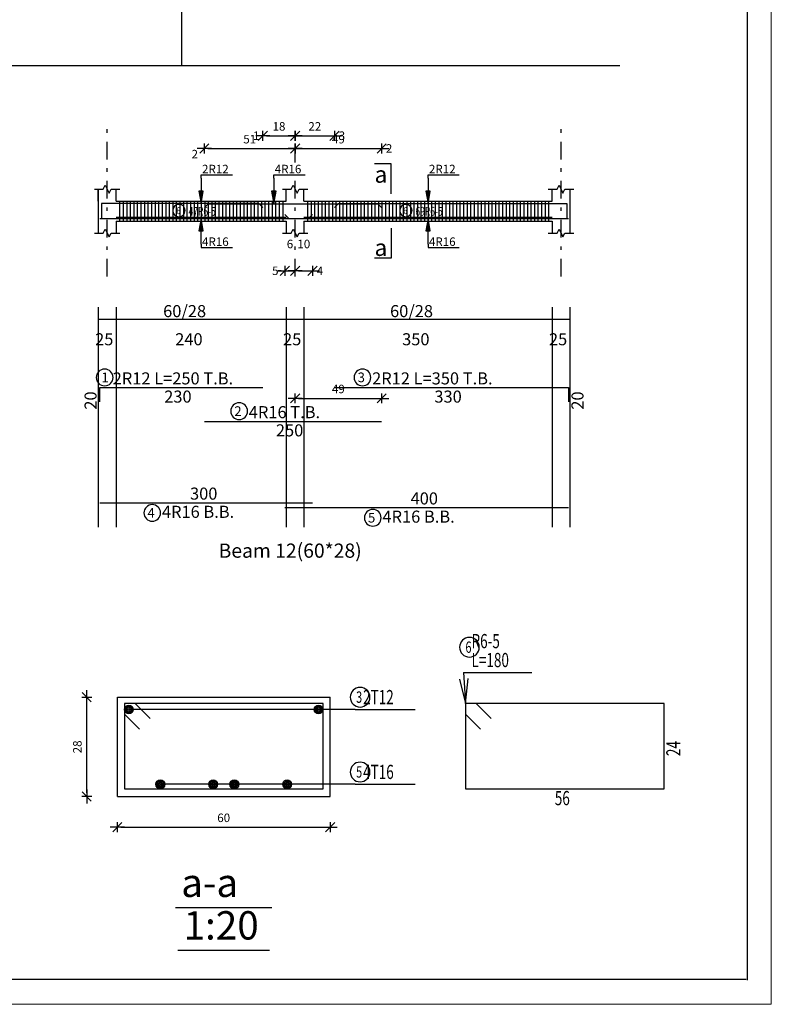
# Model space of a CAD drawing. Units: millimetres. Extents: x -94 to 494, y -1141 to 215.
# Drawn here: x 172 to 193, y -900 to -872 of the extents above; entities that cross this region are included whole.
import ezdxf

# ---------------------------------------------------------------- set-up
doc = ezdxf.new("R2010")
doc.units = ezdxf.units.MM
doc.linetypes.add('DASHDOT', pattern=[1, 0.5, -0.25, 0, -0.25])
for name, color, linetype in [('BARS', 3, 'Continuous'), ('BARSEGTXT', 254, 'Continuous'), ('BARSTITLE', 254, 'Continuous'), ('BEAMDIMLIN', 4, 'Continuous'), ('BEAMDIMTXT', 6, 'Continuous'), ('BEAMELEVLIN', 4, 'Continuous'), ('COLAXESPEN', 1, 'Continuous'), ('DIMLIN', 11, 'Continuous'), ('ELEVBARLIN', 1, 'Continuous'), ('ELEVBARTXT', 6, 'Continuous'), ('LINEPEN1', 4, 'Continuous'), ('LINKDIMLIN', 1, 'Continuous'), ('LINKDIMTXT', 6, 'Continuous'), ('SECTBARLIN', 1, 'Continuous'), ('SECTBARS', 3, 'Continuous'), ('SECTLINKS', 3, 'Continuous'), ('SECTMARKLIN', 144, 'Continuous'), ('SECTMARKTXT', 144, 'Continuous'), ('TITLES', 2, 'Continuous')]:
    doc.layers.add(name, color=color, linetype=linetype)
doc.layers.add('G-ANNO-TTLB', color=7, linetype='Continuous', lineweight=20)
doc.styles.add('ATIR_DIM', font='Atira.shx', dxfattribs={"width": 0.8})
doc.styles.add('TXT-SHX', font='Txt.shx')
doc.dimstyles.new('ATIR_DIM_3', dxfattribs={"dimtxt": 0.24, "dimasz": 0.1, "dimexe": 0.18, "dimexo": 0.0625, "dimgap": 0.144, "dimtad": 1, "dimdec": 4, "dimlfac": 20, "dimrnd": 1, "dimzin": 12, "dimdsep": 46, "dimtxsty": 'ATIR_DIM', "dimblk": 'ATIR_TICK', "dimblk1": 'ATIR_TICK', "dimcen": 0.09, "dimse1": 1, "dimse2": 1, "dimadec": 0, "dimazin": 0, "dimtfac": 1, "dimtdec": 4, "dimtmove": 2, "dimatfit": 3, "dimldrblk": 'ATIR_TICK', "dimfxl": 1, "dimtolj": 1, "dimtzin": 12, "dimarcsym": 0})

# ---------------------------------------------------------------- blocks, each defined once
blk = doc.blocks.new('ATIR_TICK')
for p, q in [((-2, 0), (2, 0)), ((-1.3, -1.3), (1.3, 1.3)), ((0, 1.4), (0, -1.4))]:
    blk.add_line(p, q)
blk = doc.blocks.new('*D1296')
at = {"layer": 'Defpoints', "color": 0, "transparency": 16777216}
for p in [(179.998, -875.835), (182.438, -875.835), (182.438, -875.835)]:
    blk.add_point(p, dxfattribs=at)
at = {"layer": 'DIMLIN', "color": 0, "lineweight": -2, "transparency": 16777216}
blk.add_line((180.098, -875.835), (182.338, -875.835), dxfattribs=at)
at = {"layer": 'DIMLIN', "color": 0, "lineweight": -2, "transparency": 16777216, "xscale": 0.1, "yscale": 0.1, "zscale": 0.1, "rotation": 180}
blk.add_blockref('ATIR_TICK', (179.998, -875.835), dxfattribs=at)
at = {"layer": 'DIMLIN', "color": 0, "lineweight": -2, "transparency": 16777216, "xscale": 0.1, "yscale": 0.1, "zscale": 0.1}
blk.add_blockref('ATIR_TICK', (182.438, -875.835), dxfattribs=at)
at = {"layer": 'DIMLIN', "color": 0, "transparency": 16777216, "insert": (181.218, -875.571), "char_height": 0.24, "attachment_point": 5, "style": 'ATIR_DIM'}
blk.add_mtext('\\A1;49 ', dxfattribs=at)
blk = doc.blocks.new('*D1297')
at = {"layer": 'Defpoints', "color": 0, "transparency": 16777216}
for p in [(177.438, -875.835), (179.998, -875.835), (179.998, -875.835)]:
    blk.add_point(p, dxfattribs=at)
at = {"layer": 'DIMLIN', "color": 0, "lineweight": -2, "transparency": 16777216}
blk.add_line((177.538, -875.835), (179.898, -875.835), dxfattribs=at)
at = {"layer": 'DIMLIN', "color": 0, "lineweight": -2, "transparency": 16777216, "xscale": 0.1, "yscale": 0.1, "zscale": 0.1, "rotation": 180}
blk.add_blockref('ATIR_TICK', (177.438, -875.835), dxfattribs=at)
at = {"layer": 'DIMLIN', "color": 0, "lineweight": -2, "transparency": 16777216, "xscale": 0.1, "yscale": 0.1, "zscale": 0.1}
blk.add_blockref('ATIR_TICK', (179.998, -875.835), dxfattribs=at)
at = {"layer": 'DIMLIN', "color": 0, "transparency": 16777216, "insert": (178.718, -875.571), "char_height": 0.24, "attachment_point": 5, "style": 'ATIR_DIM'}
blk.add_mtext('\\A1;51 ', dxfattribs=at)
blk = doc.blocks.new('*D1298')
at = {"layer": 'Defpoints', "color": 0, "transparency": 16777216}
for p in [(179.088, -875.475), (179.998, -875.475), (179.998, -875.475)]:
    blk.add_point(p, dxfattribs=at)
at = {"layer": 'DIMLIN', "color": 0, "lineweight": -2, "transparency": 16777216}
blk.add_line((179.188, -875.475), (179.898, -875.475), dxfattribs=at)
at = {"layer": 'DIMLIN', "color": 0, "lineweight": -2, "transparency": 16777216, "xscale": 0.1, "yscale": 0.1, "zscale": 0.1, "rotation": 180}
blk.add_blockref('ATIR_TICK', (179.088, -875.475), dxfattribs=at)
at = {"layer": 'DIMLIN', "color": 0, "lineweight": -2, "transparency": 16777216, "xscale": 0.1, "yscale": 0.1, "zscale": 0.1}
blk.add_blockref('ATIR_TICK', (179.998, -875.475), dxfattribs=at)
at = {"layer": 'DIMLIN', "color": 0, "transparency": 16777216, "insert": (179.543, -875.211), "char_height": 0.24, "attachment_point": 5, "style": 'ATIR_DIM'}
blk.add_mtext('\\A1;18 ', dxfattribs=at)
blk = doc.blocks.new('*D1299')
at = {"layer": 'Defpoints', "color": 0, "transparency": 16777216}
for p in [(179.998, -875.475), (181.108, -875.475), (181.108, -875.475)]:
    blk.add_point(p, dxfattribs=at)
at = {"layer": 'DIMLIN', "color": 0, "lineweight": -2, "transparency": 16777216}
blk.add_line((180.098, -875.475), (181.008, -875.475), dxfattribs=at)
at = {"layer": 'DIMLIN', "color": 0, "lineweight": -2, "transparency": 16777216, "xscale": 0.1, "yscale": 0.1, "zscale": 0.1, "rotation": 180}
blk.add_blockref('ATIR_TICK', (179.998, -875.475), dxfattribs=at)
at = {"layer": 'DIMLIN', "color": 0, "lineweight": -2, "transparency": 16777216, "xscale": 0.1, "yscale": 0.1, "zscale": 0.1}
blk.add_blockref('ATIR_TICK', (181.108, -875.475), dxfattribs=at)
at = {"layer": 'DIMLIN', "color": 0, "transparency": 16777216, "insert": (180.553, -875.211), "char_height": 0.24, "attachment_point": 5, "style": 'ATIR_DIM'}
blk.add_mtext('\\A1;22 ', dxfattribs=at)
blk = doc.blocks.new('*D1300')
at = {"layer": 'Defpoints', "color": 0, "transparency": 16777216}
for p in [(179.708, -879.283), (179.998, -879.283), (179.998, -879.283)]:
    blk.add_point(p, dxfattribs=at)
at = {"layer": 'DIMLIN', "color": 0, "lineweight": -2, "transparency": 16777216}
for p, q in [((179.608, -879.283), (179.508, -879.283)), ((179.708, -879.283), (179.998, -879.283)), ((180.098, -879.283), (180.198, -879.283))]:
    blk.add_line(p, q, dxfattribs=at)
at = {"layer": 'DIMLIN', "color": 0, "lineweight": -2, "transparency": 16777216, "xscale": 0.1, "yscale": 0.1, "zscale": 0.1}
blk.add_blockref('ATIR_TICK', (179.708, -879.283), dxfattribs=at)
at = {"layer": 'DIMLIN', "color": 0, "lineweight": -2, "transparency": 16777216, "xscale": 0.1, "yscale": 0.1, "zscale": 0.1, "rotation": 180}
blk.add_blockref('ATIR_TICK', (179.998, -879.283), dxfattribs=at)
at = {"layer": 'DIMLIN', "color": 0, "transparency": 16777216, "insert": (179.853, -878.527), "char_height": 0.24, "attachment_point": 5, "style": 'ATIR_DIM'}
blk.add_mtext('\\A1;6 ', dxfattribs=at)
blk = doc.blocks.new('*D1301')
at = {"layer": 'Defpoints', "color": 0, "transparency": 16777216}
for p in [(179.998, -879.283), (180.488, -879.283), (180.488, -879.283)]:
    blk.add_point(p, dxfattribs=at)
at = {"layer": 'DIMLIN', "color": 0, "lineweight": -2, "transparency": 16777216}
blk.add_line((180.098, -879.283), (180.388, -879.283), dxfattribs=at)
at = {"layer": 'DIMLIN', "color": 0, "lineweight": -2, "transparency": 16777216, "xscale": 0.1, "yscale": 0.1, "zscale": 0.1, "rotation": 180}
blk.add_blockref('ATIR_TICK', (179.998, -879.283), dxfattribs=at)
at = {"layer": 'DIMLIN', "color": 0, "lineweight": -2, "transparency": 16777216, "xscale": 0.1, "yscale": 0.1, "zscale": 0.1}
blk.add_blockref('ATIR_TICK', (180.488, -879.283), dxfattribs=at)
at = {"layer": 'DIMLIN', "color": 0, "transparency": 16777216, "insert": (180.243, -878.527), "char_height": 0.24, "attachment_point": 5, "style": 'ATIR_DIM'}
blk.add_mtext('\\A1;10 ', dxfattribs=at)
blk = doc.blocks.new('*D1302')
at = {"layer": 'Defpoints', "color": 0, "transparency": 16777216}
for p in [(182.438, -882.879), (179.998, -883.527), (182.438, -883.527)]:
    blk.add_point(p, dxfattribs=at)
at = {"layer": 'DIMLIN', "color": 0, "lineweight": -2, "transparency": 16777216}
blk.add_line((180.098, -882.879), (182.338, -882.879), dxfattribs=at)
at = {"layer": 'DIMLIN', "color": 0, "lineweight": -2, "transparency": 16777216, "xscale": 0.1, "yscale": 0.1, "zscale": 0.1, "rotation": 180}
blk.add_blockref('ATIR_TICK', (179.998, -882.879), dxfattribs=at)
at = {"layer": 'DIMLIN', "color": 0, "lineweight": -2, "transparency": 16777216, "xscale": 0.1, "yscale": 0.1, "zscale": 0.1}
blk.add_blockref('ATIR_TICK', (182.438, -882.879), dxfattribs=at)
at = {"layer": 'DIMLIN', "color": 0, "transparency": 16777216, "insert": (181.218, -882.615), "char_height": 0.24, "attachment_point": 5, "style": 'ATIR_DIM'}
blk.add_mtext('\\A1;49 ', dxfattribs=at)
blk = doc.blocks.new('*D1303')
at = {"layer": 'Defpoints', "color": 0, "transparency": 16777216}
for p in [(174.984, -894.97), (180.984, -894.97), (180.984, -894.97)]:
    blk.add_point(p, dxfattribs=at)
at = {"layer": 'DIMLIN', "color": 0, "lineweight": -2, "transparency": 16777216}
blk.add_line((175.084, -894.97), (180.884, -894.97), dxfattribs=at)
at = {"layer": 'DIMLIN', "color": 0, "lineweight": -2, "transparency": 16777216, "xscale": 0.1, "yscale": 0.1, "zscale": 0.1, "rotation": 180}
blk.add_blockref('ATIR_TICK', (174.984, -894.97), dxfattribs=at)
at = {"layer": 'DIMLIN', "color": 0, "lineweight": -2, "transparency": 16777216, "xscale": 0.1, "yscale": 0.1, "zscale": 0.1}
blk.add_blockref('ATIR_TICK', (180.984, -894.97), dxfattribs=at)
at = {"layer": 'DIMLIN', "color": 0, "transparency": 16777216, "insert": (177.984, -894.706), "char_height": 0.24, "attachment_point": 5, "style": 'ATIR_DIM'}
blk.add_mtext('\\A1;60', dxfattribs=at)
blk = doc.blocks.new('*D1304')
at = {"layer": 'Defpoints', "color": 0, "transparency": 16777216}
for p in [(174.12, -891.306), (174.12, -891.306), (174.12, -894.106)]:
    blk.add_point(p, dxfattribs=at)
at = {"layer": 'DIMLIN', "color": 0, "lineweight": -2, "transparency": 16777216}
blk.add_line((174.12, -894.006), (174.12, -891.406), dxfattribs=at)
at = {"layer": 'DIMLIN', "color": 0, "lineweight": -2, "transparency": 16777216, "xscale": 0.1, "yscale": 0.1, "zscale": 0.1}
for p, rotation in [((174.12, -891.306), 90), ((174.12, -894.106), 270)]:
    blk.add_blockref('ATIR_TICK', p, dxfattribs=dict(at, rotation=rotation))
at = {"layer": 'DIMLIN', "color": 0, "transparency": 16777216, "insert": (173.856, -892.706), "char_height": 0.24, "attachment_point": 5, "rotation": 90, "style": 'ATIR_DIM'}
blk.add_mtext('\\A1;28', dxfattribs=at)

msp = doc.modelspace()

# ---------------------------------------------------------------- linework, layer by layer
for p, q in [((192.7502899, -844.5451102), (192.7502899, -899.2860717)), ((176.7987648, -873.4998111), (176.7987648, -848.0018258)), ((189.1566367, -873.4998111), (124.3478996, -873.4998111)), ((110.8730973, -899.2557673), (192.7199854, -899.2557673))]:
    msp.add_line(p, q)
at = {"layer": 'BARS', "linetype": 'Continuous'}
for p, q in [((175.0476478, -877.3193302), (175.0476478, -877.8793301)), ((175.1476478, -877.3193302), (175.1476478, -877.8793301)), ((175.2476478, -877.3193302), (175.2476478, -877.8793301)), ((175.3476478, -877.3193302), (175.3476478, -877.8793301)), ((175.4476478, -877.3193302), (175.4476478, -877.8793301)), ((175.5476479, -877.3193302), (175.5476479, -877.8793301)), ((175.6476479, -877.3193302), (175.6476479, -877.8793301)), ((175.7476479, -877.3193302), (175.7476479, -877.8793301)), ((175.8476479, -877.3193302), (175.8476479, -877.8793301)), ((175.9476479, -877.3193302), (175.9476479, -877.8793301)), ((176.0476479, -877.3193302), (176.0476479, -877.8793301)), ((176.147648, -877.3193302), (176.147648, -877.8793301)), ((176.247648, -877.3193302), (176.247648, -877.8793301)), ((176.347648, -877.3193302), (176.347648, -877.8793301)), ((176.447648, -877.3193302), (176.447648, -877.8793301)), ((176.547648, -877.3193302), (176.547648, -877.8793301)), ((176.6476481, -877.3193302), (176.6476481, -877.8793301)), ((176.747648, -877.3193302), (176.747648, -877.8793301)), ((176.8476479, -877.3193302), (176.8476479, -877.8793301)), ((176.9476478, -877.3193302), (176.9476478, -877.8793301)), ((177.0476477, -877.3193302), (177.0476477, -877.8793301)), ((177.1476476, -877.3193302), (177.1476476, -877.8793301)), ((177.2476475, -877.3193302), (177.2476475, -877.8793301)), ((177.3476474, -877.3193302), (177.3476474, -877.8793301)), ((177.4476473, -877.3193302), (177.4476473, -877.8793301)), ((177.5476472, -877.3193302), (177.5476472, -877.8793301)), ((177.6476471, -877.3193302), (177.6476471, -877.8793301)), ((177.747647, -877.3193302), (177.747647, -877.8793301)), ((177.8476469, -877.3193302), (177.8476469, -877.8793301)), ((177.9476468, -877.3193302), (177.9476468, -877.8793301)), ((178.0476467, -877.3193302), (178.0476467, -877.8793301)), ((178.1476466, -877.3193302), (178.1476466, -877.8793301)), ((178.2476465, -877.3193302), (178.2476465, -877.8793301)), ((178.3476464, -877.3193302), (178.3476464, -877.8793301)), ((178.4476464, -877.3193302), (178.4476464, -877.8793301)), ((178.5476463, -877.3193302), (178.5476463, -877.8793301)), ((178.6476462, -877.3193302), (178.6476462, -877.8793301)), ((178.7476461, -877.3193302), (178.7476461, -877.8793301)), ((178.847646, -877.3193302), (178.847646, -877.8793301)), ((178.9476459, -877.3193302), (178.9476459, -877.8793301)), ((179.0476458, -877.3193302), (179.0476458, -877.8793301)), ((179.1476457, -877.3193302), (179.1476457, -877.8793301)), ((179.2476456, -877.3193302), (179.2476456, -877.8793301)), ((179.3476455, -877.3193302), (179.3476455, -877.8793301)), ((179.4476454, -877.3193302), (179.4476454, -877.8793301)), ((179.5476453, -877.3193302), (179.5476453, -877.8793301)), ((179.6476452, -877.3193302), (179.6476452, -877.8793301)), ((180.3476479, -877.3193302), (180.3476479, -877.8793301)), ((180.4476478, -877.3193302), (180.4476478, -877.8793301)), ((180.5476477, -877.3193302), (180.5476477, -877.8793301)), ((180.6476476, -877.3193302), (180.6476476, -877.8793301)), ((180.7476475, -877.3193302), (180.7476475, -877.8793301)), ((180.8476474, -877.3193302), (180.8476474, -877.8793301)), ((180.9476473, -877.3193302), (180.9476473, -877.8793301)), ((181.0476472, -877.3193302), (181.0476472, -877.8793301)), ((181.1476471, -877.3193302), (181.1476471, -877.8793301)), ((181.247647, -877.3193302), (181.247647, -877.8793301)), ((181.3476469, -877.3193302), (181.3476469, -877.8793301)), ((181.4476468, -877.3193302), (181.4476468, -877.8793301)), ((181.5476467, -877.3193302), (181.5476467, -877.8793301)), ((181.6476466, -877.3193302), (181.6476466, -877.8793301)), ((181.7476465, -877.3193302), (181.7476465, -877.8793301)), ((181.8476464, -877.3193302), (181.8476464, -877.8793301)), ((181.9476464, -877.3193302), (181.9476464, -877.8793301)), ((182.0476463, -877.3193302), (182.0476463, -877.8793301)), ((182.1476462, -877.3193302), (182.1476462, -877.8793301)), ((182.2476461, -877.3193302), (182.2476461, -877.8793301)), ((182.347646, -877.3193302), (182.347646, -877.8793301)), ((182.4476459, -877.3193302), (182.4476459, -877.8793301)), ((182.5476458, -877.3193302), (182.5476458, -877.8793301)), ((182.6476457, -877.3193302), (182.6476457, -877.8793301)), ((182.7476461, -877.3193302), (182.7476461, -877.8793301)), ((182.8476464, -877.3193302), (182.8476464, -877.8793301)), ((182.9476468, -877.3193302), (182.9476468, -877.8793301)), ((183.0476472, -877.3193302), (183.0476472, -877.8793301)), ((183.1476476, -877.3193302), (183.1476476, -877.8793301)), ((183.247648, -877.3193302), (183.247648, -877.8793301)), ((183.3476484, -877.3193302), (183.3476484, -877.8793301)), ((183.4476487, -877.3193302), (183.4476487, -877.8793301)), ((183.5476491, -877.3193302), (183.5476491, -877.8793301)), ((183.6476495, -877.3193302), (183.6476495, -877.8793301)), ((183.7476499, -877.3193302), (183.7476499, -877.8793301)), ((183.8476503, -877.3193302), (183.8476503, -877.8793301)), ((183.9476506, -877.3193302), (183.9476506, -877.8793301)), ((184.047651, -877.3193302), (184.047651, -877.8793301)), ((184.1476514, -877.3193302), (184.1476514, -877.8793301)), ((184.2476518, -877.3193302), (184.2476518, -877.8793301)), ((184.3476522, -877.3193302), (184.3476522, -877.8793301)), ((184.4476526, -877.3193302), (184.4476526, -877.8793301)), ((184.5476529, -877.3193302), (184.5476529, -877.8793301)), ((184.6476533, -877.3193302), (184.6476533, -877.8793301)), ((184.7476537, -877.3193302), (184.7476537, -877.8793301)), ((184.8476541, -877.3193302), (184.8476541, -877.8793301)), ((184.9476545, -877.3193302), (184.9476545, -877.8793301)), ((185.0476548, -877.3193302), (185.0476548, -877.8793301)), ((185.1476552, -877.3193302), (185.1476552, -877.8793301)), ((185.2476556, -877.3193302), (185.2476556, -877.8793301)), ((185.347656, -877.3193302), (185.347656, -877.8793301)), ((185.4476564, -877.3193302), (185.4476564, -877.8793301)), ((185.5476567, -877.3193302), (185.5476567, -877.8793301)), ((185.6476571, -877.3193302), (185.6476571, -877.8793301)), ((185.7476575, -877.3193302), (185.7476575, -877.8793301)), ((185.8476579, -877.3193302), (185.8476579, -877.8793301)), ((185.9476583, -877.3193302), (185.9476583, -877.8793301)), ((186.0476587, -877.3193302), (186.0476587, -877.8793301)), ((186.147659, -877.3193302), (186.147659, -877.8793301)), ((186.2476594, -877.3193302), (186.2476594, -877.8793301)), ((186.3476598, -877.3193302), (186.3476598, -877.8793301)), ((186.4476602, -877.3193302), (186.4476602, -877.8793301)), ((186.5476606, -877.3193302), (186.5476606, -877.8793301)), ((186.6476609, -877.3193302), (186.6476609, -877.8793301)), ((186.7476613, -877.3193302), (186.7476613, -877.8793301)), ((186.8476617, -877.3193302), (186.8476617, -877.8793301)), ((186.9476621, -877.3193302), (186.9476621, -877.8793301)), ((187.0476625, -877.3193302), (187.0476625, -877.8793301)), ((187.1476629, -877.3193302), (187.1476629, -877.8793301))]:
    msp.add_line(p, q, dxfattribs=at)
for points in [[(179.0876477, -877.4972665), (178.9776475, -877.3872666), (174.5376478, -877.3872666), (174.5376478, -877.7872667)], [(177.4377396, -877.5012691), (177.5477395, -877.3912692), (182.3277395, -877.3912692), (182.4377396, -877.5012691)], [(181.1076476, -877.4972665), (181.2176478, -877.3872666), (187.6576469, -877.3872666), (187.6576469, -877.7872667)], [(174.4876478, -877.8073909), (180.3776476, -877.8073909), (180.4876477, -877.697391)], [(179.7076475, -877.697391), (179.8176477, -877.8073909), (187.707648, -877.8073909)], [(174.4876478, -882.9752693), (174.4876478, -882.5752692), (179.0876477, -882.5752692)], [(181.1076476, -882.5752692), (187.707648, -882.5752692), (187.707648, -882.9752693)], [(177.4377396, -883.5272693), (182.4377396, -883.5272693)], [(174.4876478, -885.823936), (180.4876477, -885.823936)], [(179.7076475, -885.9599361), (187.707648, -885.9599361)]]:
    msp.add_lwpolyline(points, dxfattribs=at)
at = {"layer": 'BARSTITLE', "linetype": 'Continuous'}
for p, q in [((184.7461217, -890.6063336), (186.6778415, -890.6063336)), ((181.6876414, -891.6513337), (183.3861211, -891.6513337)), ((181.6876414, -893.7613343), (183.3861211, -893.7613343))]:
    msp.add_line(p, q, dxfattribs=at)
for points in [[(174.6265735, -882.0534025, 0.99999923), (174.6265732, -882.5248693), (174.6265735, -882.5248692, 0.99999923), (174.6265738, -882.0534025), (174.6265735, -882.0534025)], [(181.897597, -882.0534025, 0.99999923), (181.8975966, -882.5248693), (181.897597, -882.5248692, 0.99999923), (181.8975975, -882.0534025), (181.897597, -882.0534025)], [(178.4192996, -883.0054025, 0.99999923), (178.4192993, -883.4768696), (178.4192996, -883.4768693, 0.99999923), (178.4192998, -883.0054025), (178.4192996, -883.0054025)], [(175.9692076, -885.8743362, 0.99999923), (175.9692073, -886.3458023), (175.9692076, -886.3458028, 0.99999923), (175.9692079, -885.8743362), (175.9692076, -885.8743362)], [(182.1892073, -886.0103364, 0.99999923), (182.1892068, -886.4818034), (182.1892073, -886.4818029, 0.99999923), (182.1892078, -886.0103364), (182.1892073, -886.0103364)], [(184.9141219, -889.619666, 0.99999923), (184.9141219, -890.1743344), (184.9141219, -890.1743325, 0.99999923), (184.9141219, -889.619666), (184.9141219, -889.619666)], [(181.8307832, -891.0273332, 0.99999923), (181.8307832, -891.5819978), (181.8307832, -891.5819997, 0.99999923), (181.8307832, -891.0273332), (181.8307832, -891.0273332)], [(181.8307832, -893.1373338, 0.99999923), (181.8307832, -893.6919984), (181.8307832, -893.6920003, 0.99999923), (181.8307832, -893.1373338), (181.8307832, -893.1373338)]]:
    msp.add_lwpolyline(points, format="xyb", dxfattribs=at)
at = {"layer": 'BEAMDIMLIN', "linetype": 'Continuous'}
for p, q in [((174.4476478, -880.3086025), (174.4476478, -886.5090027)), ((174.9476478, -880.3086025), (174.9476478, -886.5090027)), ((179.7476475, -880.3086025), (179.7476475, -886.5090027)), ((180.2476475, -880.3086025), (180.2476475, -886.5090027)), ((187.247648, -880.3086025), (187.247648, -886.5090027)), ((187.747647, -880.3086025), (187.747647, -886.5090027)), ((174.4476478, -880.6486025), (187.747647, -880.6486025))]:
    msp.add_line(p, q, dxfattribs=at)
at = {"layer": 'BEAMELEVLIN', "linetype": 'Continuous'}
for p, q in [((174.3376478, -876.97933), (174.5876478, -876.97933)), ((174.4476478, -877.3193302), (174.4476478, -876.97933)), ((174.4476478, -876.97933), (174.4476478, -878.2193301)), ((174.5876478, -876.97933), (174.6426478, -876.8693299)), ((174.6426478, -876.8693299), (174.7526478, -877.0893302)), ((174.7526478, -877.0893302), (174.8076478, -876.97933)), ((174.8076478, -876.97933), (175.0576478, -876.97933)), ((174.9476478, -877.3193302), (174.9476478, -876.97933)), ((179.6376474, -876.97933), (179.8876474, -876.97933)), ((179.7476475, -877.3193302), (179.7476475, -876.97933)), ((179.8876474, -876.97933), (179.9426477, -876.8693299)), ((179.9426477, -876.8693299), (180.0526473, -877.0893302)), ((180.0526473, -877.0893302), (180.1076476, -876.97933)), ((180.1076476, -876.97933), (180.3576476, -876.97933)), ((180.2476475, -877.3193302), (180.2476475, -876.97933)), ((187.1376483, -876.97933), (187.3876474, -876.97933)), ((187.247648, -877.3193302), (187.247648, -876.97933)), ((187.3876474, -876.97933), (187.4426467, -876.8693299)), ((187.4426467, -876.8693299), (187.5526473, -877.0893302)), ((187.5526473, -877.0893302), (187.6076467, -876.97933)), ((187.6076467, -876.97933), (187.8576467, -876.97933)), ((187.747647, -876.97933), (187.747647, -877.3193302)), ((187.747647, -876.97933), (187.747647, -878.2193301)), ((174.9476478, -877.3193302), (179.7476475, -877.3193302)), ((180.2476475, -877.3193302), (187.247648, -877.3193302)), ((174.9476478, -877.8793301), (174.9476478, -878.2193301)), ((174.9476478, -877.8793301), (179.7476475, -877.8793301)), ((179.7476475, -877.8793301), (179.7476475, -878.2193301)), ((180.2476475, -877.8793301), (180.2476475, -878.2193301)), ((180.2476475, -877.8793301), (187.247648, -877.8793301)), ((187.247648, -877.8793301), (187.247648, -878.2193301)), ((174.3376478, -878.2193301), (174.5876478, -878.2193301)), ((174.5876478, -878.2193301), (174.6426478, -878.1093302)), ((174.6426478, -878.1093302), (174.7526478, -878.3293299)), ((174.7526478, -878.3293299), (174.8076478, -878.2193301)), ((174.8076478, -878.2193301), (175.0576478, -878.2193301)), ((179.6376474, -878.2193301), (179.8876474, -878.2193301)), ((179.8876474, -878.2193301), (179.9426477, -878.1093302)), ((179.9426477, -878.1093302), (180.0526473, -878.3293299)), ((180.0526473, -878.3293299), (180.1076476, -878.2193301)), ((180.1076476, -878.2193301), (180.3576476, -878.2193301)), ((187.1376483, -878.2193301), (187.3876474, -878.2193301)), ((187.3876474, -878.2193301), (187.4426467, -878.1093302)), ((187.4426467, -878.1093302), (187.5526473, -878.3293299)), ((187.5526473, -878.3293299), (187.6076467, -878.2193301)), ((187.6076467, -878.2193301), (187.8576467, -878.2193301))]:
    msp.add_line(p, q, dxfattribs=at)
at = {"layer": 'COLAXESPEN', "linetype": 'DASHDOT'}
for p, q in [((174.6976478, -879.44333), (174.6976478, -875.1553297)), ((179.9976475, -876.2313299), (179.9976475, -875.1553297)), ((187.497647, -879.44333), (187.497647, -875.1553297)), ((179.9976475, -879.44333), (179.9976475, -876.5993299))]:
    msp.add_line(p, q, dxfattribs=at)
at = {"layer": 'ELEVBARLIN', "linetype": 'Continuous'}
for p, q in [((177.3476476, -876.6672666), (177.3476476, -876.5753302)), ((177.3476476, -876.5753302), (178.2274878, -876.5753302)), ((177.3476476, -876.6672666), (177.3476476, -877.3872666)), ((179.3976476, -876.6712692), (179.3976476, -876.5753298)), ((179.3976476, -876.5753298), (180.2774875, -876.5753298)), ((179.3976476, -876.6712692), (179.3976476, -877.3912692)), ((183.747648, -876.6672666), (183.747648, -876.5753302)), ((183.747648, -876.5753302), (184.6274879, -876.5753302)), ((183.747648, -876.6672666), (183.747648, -877.3872666)), ((177.2860477, -877.0372667), (177.3476476, -877.3872666)), ((177.4092476, -877.0372667), (177.2860477, -877.0372667)), ((177.2937476, -877.0372667), (177.3476476, -877.3872666)), ((177.3014476, -877.0372667), (177.3476476, -877.3872666)), ((177.3091476, -877.0372667), (177.3476476, -877.3872666)), ((177.3168475, -877.0372667), (177.3476476, -877.3872666)), ((177.3245477, -877.0372667), (177.3476476, -877.3872666)), ((177.3322477, -877.0372667), (177.3476476, -877.3872666)), ((177.3399477, -877.0372667), (177.3476476, -877.3872666)), ((177.3476476, -877.3872666), (177.4092476, -877.0372667)), ((177.3476476, -877.3872666), (177.3553476, -877.0372667)), ((177.3476476, -877.3872666), (177.3630476, -877.0372667)), ((177.3476476, -877.3872666), (177.3707475, -877.0372667)), ((177.3476476, -877.3872666), (177.3784477, -877.0372667)), ((177.3476476, -877.3872666), (177.3861477, -877.0372667)), ((177.3476476, -877.3872666), (177.3938477, -877.0372667)), ((177.3476476, -877.3872666), (177.4015476, -877.0372667)), ((179.3360474, -877.0412693), (179.3976476, -877.3912692)), ((179.4592478, -877.0412693), (179.3360474, -877.0412693)), ((179.3437478, -877.0412693), (179.3976476, -877.3912692)), ((179.3514478, -877.0412693), (179.3976476, -877.3912692)), ((179.3591478, -877.0412693), (179.3976476, -877.3912692)), ((179.3668477, -877.0412693), (179.3976476, -877.3912692)), ((179.3745477, -877.0412693), (179.3976476, -877.3912692)), ((179.3822477, -877.0412693), (179.3976476, -877.3912692)), ((179.3899476, -877.0412693), (179.3976476, -877.3912692)), ((179.3976476, -877.3912692), (179.4592478, -877.0412693)), ((179.3976476, -877.3912692), (179.4053476, -877.0412693)), ((179.3976476, -877.3912692), (179.4130475, -877.0412693)), ((179.3976476, -877.3912692), (179.4207475, -877.0412693)), ((179.3976476, -877.3912692), (179.4284475, -877.0412693)), ((179.3976476, -877.3912692), (179.4361474, -877.0412693)), ((179.3976476, -877.3912692), (179.4438474, -877.0412693)), ((179.3976476, -877.3912692), (179.4515474, -877.0412693)), ((183.6860482, -877.0372667), (183.747648, -877.3872666)), ((183.8092477, -877.0372667), (183.6860482, -877.0372667)), ((183.6937482, -877.0372667), (183.747648, -877.3872666)), ((183.7014482, -877.0372667), (183.747648, -877.3872666)), ((183.7091481, -877.0372667), (183.747648, -877.3872666)), ((183.7168481, -877.0372667), (183.747648, -877.3872666)), ((183.7245481, -877.0372667), (183.747648, -877.3872666)), ((183.732248, -877.0372667), (183.747648, -877.3872666)), ((183.739948, -877.0372667), (183.747648, -877.3872666)), ((183.747648, -877.3872666), (183.8092477, -877.0372667)), ((183.747648, -877.3872666), (183.7553479, -877.0372667)), ((183.747648, -877.3872666), (183.7630479, -877.0372667)), ((183.747648, -877.3872666), (183.7707479, -877.0372667)), ((183.747648, -877.3872666), (183.7784478, -877.0372667)), ((183.747648, -877.3872666), (183.7861478, -877.0372667)), ((183.747648, -877.3872666), (183.7938478, -877.0372667)), ((183.747648, -877.3872666), (183.8015477, -877.0372667)), ((177.3476476, -877.8073909), (177.2860477, -878.1573908)), ((177.3476476, -877.8073909), (177.2937476, -878.1573908)), ((177.3476476, -877.8073909), (177.3014476, -878.1573908)), ((177.3476476, -877.8073909), (177.3091476, -878.1573908)), ((177.3476476, -877.8073909), (177.3168475, -878.1573908)), ((177.3476476, -877.8073909), (177.3245477, -878.1573908)), ((177.3476476, -877.8073909), (177.3322477, -878.1573908)), ((177.3476476, -877.8073909), (177.3399477, -878.1573908)), ((177.3476476, -878.5273909), (177.3476476, -877.8073909)), ((177.4092476, -878.1573908), (177.3476476, -877.8073909)), ((177.3553476, -878.1573908), (177.3476476, -877.8073909)), ((177.3630476, -878.1573908), (177.3476476, -877.8073909)), ((177.3707475, -878.1573908), (177.3476476, -877.8073909)), ((177.3784477, -878.1573908), (177.3476476, -877.8073909)), ((177.3861477, -878.1573908), (177.3476476, -877.8073909)), ((177.3938477, -878.1573908), (177.3476476, -877.8073909)), ((177.4015476, -878.1573908), (177.3476476, -877.8073909)), ((183.747648, -877.8073909), (183.6860482, -878.1573908)), ((183.747648, -877.8073909), (183.6937482, -878.1573908)), ((183.747648, -877.8073909), (183.7014482, -878.1573908)), ((183.747648, -877.8073909), (183.7091481, -878.1573908)), ((183.747648, -877.8073909), (183.7168481, -878.1573908)), ((183.747648, -877.8073909), (183.7245481, -878.1573908)), ((183.747648, -877.8073909), (183.732248, -878.1573908)), ((183.747648, -877.8073909), (183.739948, -878.1573908)), ((183.747648, -878.5273909), (183.747648, -877.8073909)), ((183.8092477, -878.1573908), (183.747648, -877.8073909)), ((183.7553479, -878.1573908), (183.747648, -877.8073909)), ((183.7630479, -878.1573908), (183.747648, -877.8073909)), ((183.7707479, -878.1573908), (183.747648, -877.8073909)), ((183.7784478, -878.1573908), (183.747648, -877.8073909)), ((183.7861478, -878.1573908), (183.747648, -877.8073909)), ((183.7938478, -878.1573908), (183.747648, -877.8073909)), ((183.8015477, -878.1573908), (183.747648, -877.8073909)), ((177.2860477, -878.1573908), (177.4092476, -878.1573908)), ((183.6860482, -878.1573908), (183.8092477, -878.1573908)), ((177.3476476, -878.5273909), (177.3476476, -878.6233301)), ((177.3476476, -878.6233301), (178.2274878, -878.6233301)), ((183.747648, -878.5273909), (183.747648, -878.6233301)), ((183.747648, -878.6233301), (184.6274879, -878.6233301))]:
    msp.add_line(p, q, dxfattribs=at)
at = {"layer": 'G-ANNO-TTLB'}
for p, q in [((193.4286165, -899.9643984), (193.4286165, -843.8667835)), ((110.1644663, -899.9643984), (193.4286165, -899.9643984))]:
    msp.add_line(p, q, dxfattribs=at)
at = {"layer": 'LINEPEN1', "linetype": 'Continuous'}
for p, q in [((174.9843829, -891.3063344), (180.9843829, -891.3063344)), ((174.9843829, -894.1063336), (174.9843829, -891.3063344)), ((180.9843829, -894.1063336), (180.9843829, -891.3063344)), ((174.9843829, -894.1063336), (180.9843829, -894.1063336))]:
    msp.add_line(p, q, dxfattribs=at)
at = {"layer": 'LINKDIMLIN', "linetype": 'Continuous'}
for p, q in [((174.9476478, -877.7743301), (179.7476475, -877.7743301)), ((180.2476475, -877.7743301), (187.247648, -877.7743301))]:
    msp.add_line(p, q, dxfattribs=at)
at = {"layer": 'LINKDIMTXT', "linetype": 'Continuous'}
for points in [[(176.7226476, -877.4126634, 0.99999923), (176.7226474, -877.7593298), (176.7226476, -877.75933, 0.99999923), (176.7226479, -877.4126634), (176.7226476, -877.4126634)], [(183.122648, -877.4126634, 0.99999923), (183.122648, -877.7593298), (183.122648, -877.75933, 0.99999923), (183.122648, -877.4126634), (183.122648, -877.4126634)]]:
    msp.add_lwpolyline(points, format="xyb", dxfattribs=at)
at = {"layer": 'SECTBARLIN', "linetype": 'Continuous'}
for p, q in [((184.6347144, -890.7955712), (184.8021214, -891.4863347)), ((184.7461217, -890.6063336), (184.8021214, -891.4863347)), ((184.8021214, -891.4863347), (184.8806174, -890.7799233)), ((181.6876414, -891.6513337), (175.3093827, -891.6513337)), ((181.6876414, -891.6513337), (180.6593831, -891.6513337)), ((181.6876414, -893.7613343), (176.196151, -893.7613343)), ((181.6876414, -893.7613343), (177.6863444, -893.7613343)), ((181.6876414, -893.7613343), (178.2824214, -893.7613343)), ((181.6876414, -893.7613343), (179.7726157, -893.7613343))]:
    msp.add_line(p, q, dxfattribs=at)
at = {"layer": 'SECTBARS', "linetype": 'Continuous'}
for centre, radius in [((175.3093827, -891.6513337), 0.125), ((175.3093827, -891.6513337), 0.09375), ((175.3093827, -891.6513337), 0.0625), ((175.3093827, -891.6513337), 0.03125), ((180.6593831, -891.6513337), 0.125), ((180.6593831, -891.6513337), 0.09375), ((180.6593831, -891.6513337), 0.0625), ((180.6593831, -891.6513337), 0.03125), ((176.196151, -893.7613343), 0.125), ((177.6863444, -893.7613343), 0.125), ((178.2824214, -893.7613343), 0.125), ((179.7726157, -893.7613343), 0.125), ((176.196151, -893.7613343), 0.09375), ((176.196151, -893.7613343), 0.0625), ((176.196151, -893.7613343), 0.03125), ((177.6863444, -893.7613343), 0.09375), ((177.6863444, -893.7613343), 0.0625), ((177.6863444, -893.7613343), 0.03125), ((178.2824214, -893.7613343), 0.09375), ((178.2824214, -893.7613343), 0.0625), ((178.2824214, -893.7613343), 0.03125), ((179.7726157, -893.7613343), 0.09375), ((179.7726157, -893.7613343), 0.0625), ((179.7726157, -893.7613343), 0.03125)]:
    msp.add_circle(centre, radius, dxfattribs=at)
at = {"layer": 'SECTLINKS', "linetype": 'Continuous'}
for p, q in [((175.4829238, -891.4863347), (175.1843827, -891.4863347)), ((175.1843827, -891.4863347), (175.1843827, -893.8863343)), ((180.7843821, -891.4863347), (175.1843827, -891.4863347)), ((175.1843827, -891.4863347), (175.1843827, -891.7848748)), ((175.905061, -891.908471), (175.4829238, -891.4863347)), ((180.7843821, -893.8863343), (180.7843821, -891.4863347)), ((185.1006625, -891.4863347), (184.8021214, -891.4863347)), ((184.8021214, -891.4863347), (184.8021214, -893.8863343)), ((190.4021209, -891.4863347), (184.8021214, -891.4863347)), ((184.8021214, -891.4863347), (184.8021214, -891.7848748)), ((185.5227998, -891.908471), (185.1006625, -891.4863347)), ((190.4021209, -893.8863343), (190.4021209, -891.4863347)), ((175.1843827, -891.7848748), (175.60652, -892.207013)), ((184.8021214, -891.7848748), (185.2242587, -892.207013)), ((175.1843827, -893.8863343), (180.7843821, -893.8863343)), ((184.8021214, -893.8863343), (190.4021209, -893.8863343))]:
    msp.add_line(p, q, dxfattribs=at)
at = {"layer": 'SECTMARKLIN', "linetype": 'Continuous'}
for p, q in [((182.707648, -876.26933), (182.2376482, -876.26933)), ((182.707648, -877.1153302), (182.707648, -876.26933)), ((182.707648, -878.0833301), (182.707648, -878.92933)), ((182.707648, -878.92933), (182.2376482, -878.92933))]:
    msp.add_line(p, q, dxfattribs=at)
at = {"layer": 'TITLES', "linetype": 'Continuous'}
for p, q in [((176.6243832, -897.2370023), (179.3443835, -897.2370023)), ((176.6915834, -898.4370011), (179.2771838, -898.4370011))]:
    msp.add_line(p, q, dxfattribs=at)

# ---------------------------------------------------------------- texts
at = {"layer": 'BARSEGTXT', "style": 'TXT-SHX'}
for p in [(174.3987142, -883.1984892), (188.1320474, -883.1984894)]:
    msp.add_text('20', height=0.34, rotation=90, dxfattribs=at).set_placement(p)
for s, p in [('230', (176.3060378, -882.9996693)), ('330', (183.9260375, -882.9996693)), ('250', (179.4561298, -883.9516694)), ('300', (177.0344279, -885.7350025)), ('400', (183.2544276, -885.8710027))]:
    msp.add_text(s, height=0.34, dxfattribs=at).set_placement(p)
at = {"layer": 'BARSTITLE', "style": 'TXT-SHX'}
for s, height, p in [('1', 0.272, (174.5359975, -882.4233225)), ('2R12 L=250 T.B.', 0.34, (174.8531494, -882.4863359)), ('3', 0.272, (181.7615974, -882.4233225)), ('2R12 L=350 T.B.', 0.34, (182.1695974, -882.4863359)), ('2', 0.272, (178.2832994, -883.3753226)), ('4R16 T.B.', 0.34, (178.6912994, -883.4383361)), ('4', 0.272, (175.8332076, -886.244256)), ('4R16 B.B.', 0.34, (176.2412077, -886.2483358)), ('5', 0.272, (182.0532076, -886.3802562)), ('4R16 B.B.', 0.34, (182.4612081, -886.384336))]:
    msp.add_text(s, height=height, dxfattribs=at).set_placement(p)
at = {"layer": 'BARSTITLE', "style": 'TXT-SHX', "width": 0.7}
for s, height, p in [('6', 0.32, (184.8021214, -890.0548657)), ('  R6-5', 0.4, (184.8021214, -889.9236669)), ('  L=180', 0.4, (184.8021214, -890.4569997)), ('3', 0.32, (181.7187827, -891.4625329)), ('  2T12', 0.4, (181.7436412, -891.5019998)), ('5', 0.32, (181.7187827, -893.5725335)), ('  4T16', 0.4, (181.7436412, -893.6120004)), ('56', 0.4, (187.3221209, -894.350335))]:
    msp.add_text(s, height=height, dxfattribs=at).set_placement(p)
msp.add_text('24', height=0.4, rotation=90.00002289, dxfattribs=at).set_placement((190.8661216, -892.9663342))
at = {"layer": 'BEAMDIMTXT', "style": 'TXT-SHX'}
for s, p in [('60/28', (176.2760375, -880.5896691)), ('60/28', (182.676038, -880.5896691)), ('25', (174.3576478, -881.3830025)), ('240', (176.6160377, -881.3830025)), ('25', (179.6576473, -881.3830025)), ('350', (183.0160377, -881.3830025)), ('25', (187.1576469, -881.3830025))]:
    msp.add_text(s, height=0.34, dxfattribs=at).set_placement(p)
at = {"layer": 'ELEVBARTXT', "style": 'TXT-SHX'}
for s, height, p in [('1', 0.24, (178.8078077, -875.59373)), ('3', 0.24, (181.2276475, -875.59373)), ('2', 0.24, (177.0777397, -876.1137299)), ('2', 0.24, (182.557739, -875.9537301)), ('2R12', 0.24000001, (177.3716476, -876.53373)), ('4R16', 0.24000001, (179.4216478, -876.5337295)), ('2R12', 0.24000001, (183.7716481, -876.53373)), ('4R16', 0.24000001, (177.3716476, -878.5817301)), ('4R16', 0.24000001, (183.7716481, -878.5817301)), ('5', 0.24, (179.3476474, -879.40173)), ('4', 0.24, (180.6076476, -879.40173))]:
    msp.add_text(s, height=height, dxfattribs=at).set_placement(p)
at = {"layer": 'LINKDIMTXT', "style": 'TXT-SHX', "width": 0.7}
for s, height, p in [('6', 0.2, (176.6526476, -877.6846633)), ('47R6-5', 0.25, (176.9926476, -877.7309968)), ('6', 0.2, (183.0526473, -877.6846633)), ('69R6-5', 0.25, (183.3926484, -877.7309968))]:
    msp.add_text(s, height=height, dxfattribs=at).set_placement(p)
at = {"layer": 'SECTMARKTXT', "style": 'TXT-SHX'}
for p in [(182.2376482, -876.7988634), (182.2376482, -878.86353)]:
    msp.add_text('a', height=0.47, dxfattribs=at).set_placement(p)
at = {"layer": 'TITLES', "style": 'TXT-SHX'}
for s, height, p in [('Beam 12(60*28)', 0.40000001, (177.8402513, -887.373003)), ('a-a', 0.80000002, (176.7843831, -896.9383344)), ('1:20', 0.80000002, (176.8515833, -898.1383332))]:
    msp.add_text(s, height=height, dxfattribs=at).set_placement(p)

# ---------------------------------------------------------------- dimensions: what is measured, and where the dimension line sits
at = {"layer": 'DIMLIN'}
for p1, p2, distance, picture, middle in [((179.0876477, -875.4753299), (179.9976475, -875.4753299), 0, '*D1298', (179.5426476, -875.2113298)), ((179.9976475, -875.4753299), (181.1076476, -875.4753299), 0, '*D1299', (180.5526476, -875.2113298)), ((177.4377396, -875.83533), (179.997648, -875.83533), 0, '*D1297', (178.7176938, -875.57133)), ((179.9976475, -875.83533), (182.4377391, -875.83533), 0, '*D1296', (181.2176933, -875.57133)), ((179.7076475, -879.2833301), (179.9976475, -879.2833301), 0, '*D1300', (179.8526475, -878.52733)), ((179.997648, -879.2833301), (180.4876477, -879.2833301), 0, '*D1301', (180.2426479, -878.52733)), ((179.997648, -883.5272693), (182.4377396, -883.5272693), 0.6482668, '*D1302', (181.2176938, -882.6150025))]:
    dim = msp.add_aligned_dim(p1=p1, p2=p2, distance=distance, dimstyle='ATIR_DIM_3', override={"dimpost": ' '}, dxfattribs=at)
    dim.commit()
    dim.dimension.update_dxf_attribs({"geometry": picture, "text_midpoint": middle})
for p1, p2, text, picture, middle in [((174.1203831, -894.1063336), (174.120384, -891.3063344), '28', '*D1304', (173.856384, -892.706334)), ((174.9843829, -894.970334), (180.9843829, -894.970334), '60', '*D1303', (177.9843829, -894.7063339))]:
    dim = msp.add_aligned_dim(p1=p1, p2=p2, distance=0, text=text, dimstyle='ATIR_DIM_3', override={"dimpost": ' '}, dxfattribs=at)
    dim.commit()
    dim.dimension.update_dxf_attribs({"geometry": picture, "text_midpoint": middle})

doc.saveas('drawing.dxf')
